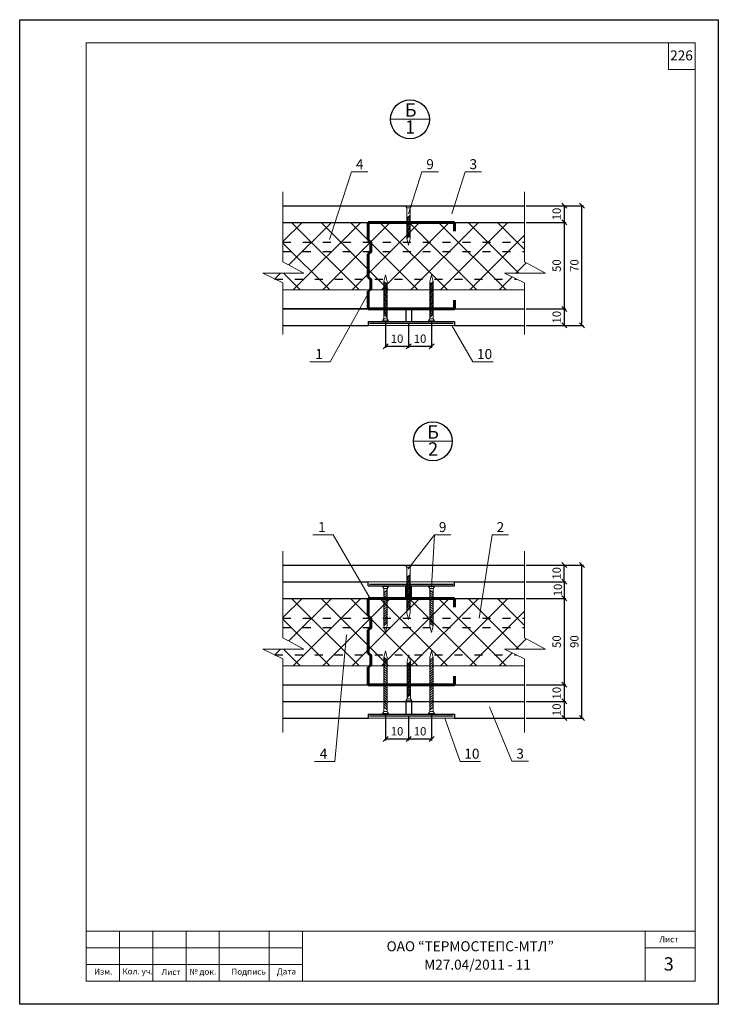
# Model space of a CAD drawing. Units: millimetres. Extents: x -1368 to 2853, y -12789 to 3280.
# Drawn here: x -181 to 29, y 2984 to 3280 of the extents above; entities that cross this region are included whole.
import ezdxf

# ---------------------------------------------------------------- set-up
doc = ezdxf.new("R2010")
doc.units = ezdxf.units.MM
doc.header["$PDMODE"] = 2
doc.linetypes.add('ACAD_ISO03W100', pattern=[30, 12, -18])
doc.layers.get('0').update_dxf_attribs({"plot": 0})
for name, color, linetype, lineweight in [('вспомогательные линии', 161, 'Continuous', 13), ('Механическое крепление', 244, 'Continuous', 15), ('Надписи', 180, 'Continuous', 13), ('Размеры', 200, 'Continuous', 13), ('Стены', 14, 'Continuous', 30), ('Штампы', 7, 'Continuous', 15), ('Штрих доски', 31, 'Continuous', 9)]:
    doc.layers.add(name, color=color, linetype=linetype, lineweight=lineweight)
doc.styles.get("Standard").update_dxf_attribs({"font": 'TIMES.TTF'})
doc.dimstyles.new('ISO-25', dxfattribs={"dimtxt": 2.5, "dimasz": 1.5, "dimexe": 0.5, "dimexo": 0.5, "dimgap": 1, "dimtad": 1, "dimlfac": 100, "dimtxsty": 'Standard', "dimblk": 'OBLIQUE', "dimblk1": 'OBLIQUE', "dimblk2": 'OPEN', "dimcen": 1.5, "dimadec": 0, "dimazin": 0, "dimtfac": 1, "dimtmove": 1, "dimatfit": 3, "dimldrblk": 'OPEN30', "dimfxl": 0, "dimarcsym": 0})

# ---------------------------------------------------------------- blocks, each defined once
blk = doc.blocks.new('_Oblique')
at = {"color": 0, "linetype": 'ByBlock', "lineweight": -2}
blk.add_line((-0.5, -0.5), (0.5, 0.5), dxfattribs=at)
blk = doc.blocks.new('*D8')
at = {"layer": 'Defpoints', "color": 0, "linetype": 'Continuous'}
for p in [(-29.4, 3224.43), (-29.4, 3219.43), (-17.47, 3219.43)]:
    blk.add_point(p, dxfattribs=at)
at = {"layer": 'Размеры', "color": 0, "linetype": 'Continuous', "lineweight": -2}
for p, q in [((-28.9, 3224.43), (-16.97, 3224.43)), ((-17.47, 3224.43), (-17.47, 3219.43)), ((-28.9, 3219.43), (-16.97, 3219.43))]:
    blk.add_line(p, q, dxfattribs=at)
at = {"layer": 'Размеры', "color": 0, "linetype": 'Continuous', "lineweight": -2, "xscale": 1.5, "yscale": 1.5, "zscale": 1.5}
for p, rotation in [((-17.47, 3224.43), 90), ((-17.47, 3219.43), 270)]:
    blk.add_blockref('_Oblique', p, dxfattribs=dict(at, rotation=rotation))
at = {"layer": 'Размеры', "color": 0, "linetype": 'Continuous', "insert": (-19.75, 3221.93), "char_height": 2.5, "attachment_point": 5, "rotation": 90}
blk.add_mtext('{\\fTimes New Roman|b0|i0|c204|p18;10}', dxfattribs=at)
blk = doc.blocks.new('_Open')
at = {"color": 0, "linetype": 'ByBlock', "lineweight": -2}
for p, q in [((-1, 0.17), (0, 0)), ((-1, -0.17), (0, 0)), ((0, 0), (-1, 0))]:
    blk.add_line(p, q, dxfattribs=at)
blk = doc.blocks.new('_Open30')
at = {"layer": 'Размеры', "color": 0, "lineweight": -2}
for p, q in [((-1, 0.27), (0, 0)), ((0, 0), (-1, -0.27)), ((0, 0), (-1, 0))]:
    blk.add_line(p, q, dxfattribs=at)
blk = doc.blocks.new('*D9')
at = {"layer": 'Defpoints', "color": 0, "linetype": 'Continuous'}
for p in [(-29.4, 3219.43), (-29.4, 3193.43), (-17.47, 3193.43)]:
    blk.add_point(p, dxfattribs=at)
at = {"layer": 'Размеры', "color": 0, "linetype": 'Continuous', "lineweight": -2}
for p, q in [((-28.9, 3219.43), (-16.97, 3219.43)), ((-17.47, 3219.43), (-17.47, 3193.43)), ((-28.9, 3193.43), (-16.97, 3193.43))]:
    blk.add_line(p, q, dxfattribs=at)
at = {"layer": 'Размеры', "color": 0, "linetype": 'Continuous', "lineweight": -2, "xscale": 1.5, "yscale": 1.5, "zscale": 1.5}
for p, rotation in [((-17.47, 3219.43), 90), ((-17.47, 3193.43), 270)]:
    blk.add_blockref('_Oblique', p, dxfattribs=dict(at, rotation=rotation))
at = {"layer": 'Размеры', "color": 0, "linetype": 'Continuous', "insert": (-19.75, 3206.43), "char_height": 2.5, "attachment_point": 5, "rotation": 90}
blk.add_mtext('{\\fTimes New Roman|b0|i0|c204|p18;50}', dxfattribs=at)
blk = doc.blocks.new('*D10')
at = {"layer": 'Defpoints', "color": 0, "linetype": 'Continuous'}
for p in [(-29.4, 3193.43), (-29.4, 3188.43), (-17.47, 3188.43)]:
    blk.add_point(p, dxfattribs=at)
at = {"layer": 'Размеры', "color": 0, "linetype": 'Continuous', "lineweight": -2}
for p, q in [((-28.9, 3193.43), (-16.97, 3193.43)), ((-17.47, 3193.43), (-17.47, 3188.43)), ((-28.9, 3188.43), (-16.97, 3188.43))]:
    blk.add_line(p, q, dxfattribs=at)
at = {"layer": 'Размеры', "color": 0, "linetype": 'Continuous', "lineweight": -2, "xscale": 1.5, "yscale": 1.5, "zscale": 1.5}
for p, rotation in [((-17.47, 3193.43), 90), ((-17.47, 3188.43), 270)]:
    blk.add_blockref('_Oblique', p, dxfattribs=dict(at, rotation=rotation))
at = {"layer": 'Размеры', "color": 0, "linetype": 'Continuous', "insert": (-19.75, 3190.93), "char_height": 2.5, "attachment_point": 5, "rotation": 90}
blk.add_mtext('{\\fTimes New Roman|b0|i0|c204|p18;10}', dxfattribs=at)
blk = doc.blocks.new('*D11')
at = {"layer": 'Defpoints', "color": 0, "linetype": 'Continuous'}
for p in [(-28.9, 3224.43), (-12.14, 3224.43), (-29.4, 3188.43)]:
    blk.add_point(p, dxfattribs=at)
at = {"layer": 'Размеры', "color": 0, "linetype": 'Continuous', "lineweight": -2}
for p, q in [((-28.4, 3224.43), (-11.64, 3224.43)), ((-12.14, 3188.43), (-12.14, 3224.43)), ((-28.9, 3188.43), (-11.64, 3188.43))]:
    blk.add_line(p, q, dxfattribs=at)
at = {"layer": 'Размеры', "color": 0, "linetype": 'Continuous', "lineweight": -2, "xscale": 1.5, "yscale": 1.5, "zscale": 1.5}
for p, rotation in [((-12.14, 3224.43), 90), ((-12.14, 3188.43), 270)]:
    blk.add_blockref('_Oblique', p, dxfattribs=dict(at, rotation=rotation))
at = {"layer": 'Размеры', "color": 0, "linetype": 'Continuous', "insert": (-14.41, 3206.43), "char_height": 2.5, "attachment_point": 5, "rotation": 90}
blk.add_mtext('{\\fTimes New Roman|b0|i0|c204|p18;70}', dxfattribs=at)
blk = doc.blocks.new('*D14')
at = {"layer": 'Defpoints', "color": 0, "linetype": 'Continuous'}
for p in [(-29.4, 3080.4), (-29.4, 3075.4), (-17.47, 3075.4)]:
    blk.add_point(p, dxfattribs=at)
at = {"layer": 'Размеры', "color": 0, "linetype": 'Continuous', "lineweight": -2}
for p, q in [((-28.9, 3080.4), (-16.97, 3080.4)), ((-17.47, 3080.4), (-17.47, 3075.4)), ((-28.9, 3075.4), (-16.97, 3075.4))]:
    blk.add_line(p, q, dxfattribs=at)
at = {"layer": 'Размеры', "color": 0, "linetype": 'Continuous', "lineweight": -2, "xscale": 1.5, "yscale": 1.5, "zscale": 1.5}
for p, rotation in [((-17.47, 3080.4), 90), ((-17.47, 3075.4), 270)]:
    blk.add_blockref('_Oblique', p, dxfattribs=dict(at, rotation=rotation))
at = {"layer": 'Размеры', "color": 0, "linetype": 'Continuous', "insert": (-19.75, 3077.9), "char_height": 2.5, "attachment_point": 5, "rotation": 90}
blk.add_mtext('{\\fTimes New Roman|b0|i0|c204|p18;10}', dxfattribs=at)
blk = doc.blocks.new('*D13')
at = {"layer": 'Defpoints', "color": 0, "linetype": 'Continuous'}
for p in [(-29.4, 3106.4), (-29.4, 3080.4), (-17.47, 3080.4)]:
    blk.add_point(p, dxfattribs=at)
at = {"layer": 'Размеры', "color": 0, "linetype": 'Continuous', "lineweight": -2}
for p, q in [((-28.9, 3106.4), (-16.97, 3106.4)), ((-17.47, 3106.4), (-17.47, 3080.4)), ((-28.9, 3080.4), (-16.97, 3080.4))]:
    blk.add_line(p, q, dxfattribs=at)
at = {"layer": 'Размеры', "color": 0, "linetype": 'Continuous', "lineweight": -2, "xscale": 1.5, "yscale": 1.5, "zscale": 1.5}
for p, rotation in [((-17.47, 3106.4), 90), ((-17.47, 3080.4), 270)]:
    blk.add_blockref('_Oblique', p, dxfattribs=dict(at, rotation=rotation))
at = {"layer": 'Размеры', "color": 0, "linetype": 'Continuous', "insert": (-19.75, 3093.4), "char_height": 2.5, "attachment_point": 5, "rotation": 90}
blk.add_mtext('{\\fTimes New Roman|b0|i0|c204|p18;50}', dxfattribs=at)
blk = doc.blocks.new('*D15')
at = {"layer": 'Defpoints', "color": 0, "linetype": 'Continuous'}
for p in [(-29.4, 3116.4), (-12.14, 3116.4), (-29.4, 3070.4)]:
    blk.add_point(p, dxfattribs=at)
at = {"layer": 'Размеры', "color": 0, "linetype": 'Continuous', "lineweight": -2}
for p, q in [((-28.9, 3116.4), (-11.64, 3116.4)), ((-12.14, 3070.4), (-12.14, 3116.4)), ((-28.9, 3070.4), (-11.64, 3070.4))]:
    blk.add_line(p, q, dxfattribs=at)
at = {"layer": 'Размеры', "color": 0, "linetype": 'Continuous', "lineweight": -2, "xscale": 1.5, "yscale": 1.5, "zscale": 1.5}
for p, rotation in [((-12.14, 3116.4), 90), ((-12.14, 3070.4), 270)]:
    blk.add_blockref('_Oblique', p, dxfattribs=dict(at, rotation=rotation))
at = {"layer": 'Размеры', "color": 0, "linetype": 'Continuous', "insert": (-14.41, 3093.4), "char_height": 2.5, "attachment_point": 5, "rotation": 90}
blk.add_mtext('{\\fTimes New Roman|b0|i0|c204|p18;90}', dxfattribs=at)
blk = doc.blocks.new('*D12')
at = {"layer": 'Defpoints', "color": 0, "linetype": 'Continuous'}
for p in [(-29.4, 3111.4), (-29.4, 3106.4), (-17.47, 3106.4)]:
    blk.add_point(p, dxfattribs=at)
at = {"layer": 'Размеры', "color": 0, "linetype": 'Continuous', "lineweight": -2}
for p, q in [((-28.9, 3111.4), (-16.97, 3111.4)), ((-17.47, 3111.4), (-17.47, 3106.4)), ((-28.9, 3106.4), (-16.97, 3106.4))]:
    blk.add_line(p, q, dxfattribs=at)
at = {"layer": 'Размеры', "color": 0, "linetype": 'Continuous', "lineweight": -2, "xscale": 1.5, "yscale": 1.5, "zscale": 1.5}
for p, rotation in [((-17.47, 3111.4), 90), ((-17.47, 3106.4), 270)]:
    blk.add_blockref('_Oblique', p, dxfattribs=dict(at, rotation=rotation))
at = {"layer": 'Размеры', "color": 0, "linetype": 'Continuous', "insert": (-19.36, 3108.9), "char_height": 2.5, "attachment_point": 5, "rotation": 90}
blk.add_mtext('{\\fTimes New Roman|b0|i0|c204|p18;10}', dxfattribs=at)
blk = doc.blocks.new('*D16')
at = {"layer": 'Defpoints', "color": 0, "linetype": 'Continuous'}
for p in [(-29.4, 3116.4), (-17.47, 3116.4), (-28.9, 3111.4)]:
    blk.add_point(p, dxfattribs=at)
at = {"layer": 'Размеры', "color": 0, "linetype": 'Continuous', "lineweight": -2}
for p, q in [((-28.9, 3116.4), (-16.97, 3116.4)), ((-17.47, 3111.4), (-17.47, 3116.4)), ((-28.4, 3111.4), (-16.97, 3111.4))]:
    blk.add_line(p, q, dxfattribs=at)
at = {"layer": 'Размеры', "color": 0, "linetype": 'Continuous', "lineweight": -2, "xscale": 1.5, "yscale": 1.5, "zscale": 1.5}
for p, rotation in [((-17.47, 3116.4), 90), ((-17.47, 3111.4), 270)]:
    blk.add_blockref('_Oblique', p, dxfattribs=dict(at, rotation=rotation))
at = {"layer": 'Размеры', "color": 0, "linetype": 'Continuous', "insert": (-19.75, 3113.9), "char_height": 2.5, "attachment_point": 5, "rotation": 90}
blk.add_mtext('{\\fTimes New Roman|b0|i0|c204|p18;10}', dxfattribs=at)
blk = doc.blocks.new('*D17')
at = {"layer": 'Defpoints', "color": 0, "linetype": 'Continuous'}
for p in [(-28.9, 3075.4), (-29.4, 3070.4), (-17.47, 3070.4)]:
    blk.add_point(p, dxfattribs=at)
at = {"layer": 'Размеры', "color": 0, "linetype": 'Continuous', "lineweight": -2}
for p, q in [((-28.4, 3075.4), (-16.97, 3075.4)), ((-17.47, 3075.4), (-17.47, 3070.4)), ((-28.9, 3070.4), (-16.97, 3070.4))]:
    blk.add_line(p, q, dxfattribs=at)
at = {"layer": 'Размеры', "color": 0, "linetype": 'Continuous', "lineweight": -2, "xscale": 1.5, "yscale": 1.5, "zscale": 1.5}
for p, rotation in [((-17.47, 3075.4), 90), ((-17.47, 3070.4), 270)]:
    blk.add_blockref('_Oblique', p, dxfattribs=dict(at, rotation=rotation))
at = {"layer": 'Размеры', "color": 0, "linetype": 'Continuous', "insert": (-19.75, 3072.9), "char_height": 2.5, "attachment_point": 5, "rotation": 90}
blk.add_mtext('{\\fTimes New Roman|b0|i0|c204|p18;10}', dxfattribs=at)
blk = doc.blocks.new('*D18')
at = {"layer": 'Defpoints', "color": 0, "linetype": 'Continuous'}
for p in [(-71.18, 3189.86), (-64.26, 3189.65), (-64.26, 3182.19)]:
    blk.add_point(p, dxfattribs=at)
at = {"layer": 'Размеры', "color": 0, "linetype": 'Continuous', "lineweight": -2}
for p, q in [((-71.18, 3189.36), (-71.18, 3181.69)), ((-64.26, 3189.15), (-64.26, 3181.69)), ((-71.18, 3182.19), (-64.26, 3182.19))]:
    blk.add_line(p, q, dxfattribs=at)
at = {"layer": 'Размеры', "color": 0, "linetype": 'Continuous', "lineweight": -2, "xscale": 1.5, "yscale": 1.5, "zscale": 1.5, "rotation": 180}
blk.add_blockref('_Oblique', (-71.18, 3182.19), dxfattribs=at)
at = {"layer": 'Размеры', "color": 0, "linetype": 'Continuous', "lineweight": -2, "xscale": 1.5, "yscale": 1.5, "zscale": 1.5}
blk.add_blockref('_Oblique', (-64.26, 3182.19), dxfattribs=at)
at = {"layer": 'Размеры', "color": 0, "linetype": 'Continuous', "insert": (-67.72, 3184.46), "char_height": 2.5, "attachment_point": 5}
blk.add_mtext('{\\fTimes New Roman|b0|i0|c204|p18;10}', dxfattribs=at)
blk = doc.blocks.new('*D19')
at = {"layer": 'Defpoints', "color": 0, "linetype": 'Continuous'}
for p in [(-64.26, 3189.65), (-57.35, 3189.86), (-57.35, 3182.19)]:
    blk.add_point(p, dxfattribs=at)
at = {"layer": 'Размеры', "color": 0, "linetype": 'Continuous', "lineweight": -2}
for p, q in [((-64.26, 3189.15), (-64.26, 3181.69)), ((-57.35, 3189.36), (-57.35, 3181.69)), ((-64.26, 3182.19), (-57.35, 3182.19))]:
    blk.add_line(p, q, dxfattribs=at)
at = {"layer": 'Размеры', "color": 0, "linetype": 'Continuous', "lineweight": -2, "xscale": 1.5, "yscale": 1.5, "zscale": 1.5, "rotation": 180}
blk.add_blockref('_Oblique', (-64.26, 3182.19), dxfattribs=at)
at = {"layer": 'Размеры', "color": 0, "linetype": 'Continuous', "lineweight": -2, "xscale": 1.5, "yscale": 1.5, "zscale": 1.5}
blk.add_blockref('_Oblique', (-57.35, 3182.19), dxfattribs=at)
at = {"layer": 'Размеры', "color": 0, "linetype": 'Continuous', "insert": (-60.8, 3184.46), "char_height": 2.5, "attachment_point": 5}
blk.add_mtext('{\\fTimes New Roman|b0|i0|c204|p18;10}', dxfattribs=at)
blk = doc.blocks.new('*D21')
at = {"layer": 'Defpoints', "color": 0, "linetype": 'Continuous'}
for p in [(-64.26, 3071.62), (-57.35, 3071.83), (-57.35, 3064.16)]:
    blk.add_point(p, dxfattribs=at)
at = {"layer": 'Размеры', "color": 0, "linetype": 'Continuous', "lineweight": -2}
for p, q in [((-64.26, 3071.12), (-64.26, 3063.66)), ((-57.35, 3071.33), (-57.35, 3063.66)), ((-64.26, 3064.16), (-57.35, 3064.16))]:
    blk.add_line(p, q, dxfattribs=at)
at = {"layer": 'Размеры', "color": 0, "linetype": 'Continuous', "lineweight": -2, "xscale": 1.5, "yscale": 1.5, "zscale": 1.5, "rotation": 180}
blk.add_blockref('_Oblique', (-64.26, 3064.16), dxfattribs=at)
at = {"layer": 'Размеры', "color": 0, "linetype": 'Continuous', "lineweight": -2, "xscale": 1.5, "yscale": 1.5, "zscale": 1.5}
blk.add_blockref('_Oblique', (-57.35, 3064.16), dxfattribs=at)
at = {"layer": 'Размеры', "color": 0, "linetype": 'Continuous', "insert": (-60.8, 3066.43), "char_height": 2.5, "attachment_point": 5}
blk.add_mtext('{\\fTimes New Roman|b0|i0|c204|p18;10}', dxfattribs=at)
blk = doc.blocks.new('*D20')
at = {"layer": 'Defpoints', "color": 0, "linetype": 'Continuous'}
for p in [(-71.18, 3071.83), (-64.26, 3071.62), (-64.26, 3064.16)]:
    blk.add_point(p, dxfattribs=at)
at = {"layer": 'Размеры', "color": 0, "linetype": 'Continuous', "lineweight": -2}
for p, q in [((-71.18, 3071.33), (-71.18, 3063.66)), ((-64.26, 3071.12), (-64.26, 3063.66)), ((-71.18, 3064.16), (-64.26, 3064.16))]:
    blk.add_line(p, q, dxfattribs=at)
at = {"layer": 'Размеры', "color": 0, "linetype": 'Continuous', "lineweight": -2, "xscale": 1.5, "yscale": 1.5, "zscale": 1.5, "rotation": 180}
blk.add_blockref('_Oblique', (-71.18, 3064.16), dxfattribs=at)
at = {"layer": 'Размеры', "color": 0, "linetype": 'Continuous', "lineweight": -2, "xscale": 1.5, "yscale": 1.5, "zscale": 1.5}
blk.add_blockref('_Oblique', (-64.26, 3064.16), dxfattribs=at)
at = {"layer": 'Размеры', "color": 0, "linetype": 'Continuous', "insert": (-67.72, 3066.43), "char_height": 2.5, "attachment_point": 5}
blk.add_mtext('{\\fTimes New Roman|b0|i0|c204|p18;10}', dxfattribs=at)

msp = doc.modelspace()

# ---------------------------------------------------------------- hatches: boundary and pattern name
at = {"layer": 'Механическое крепление'}
h = msp.add_hatch(dxfattribs=at)
h.set_pattern_fill('ANSI31', color=0, scale=3, style=0)
h.set_pattern_definition([(45, (7684.33034, 3241.42167), (-0.265165043, 0.265165043), [])])
h.paths.add_polyline_path([(-64.76111, 3219.4251), (-63.80111, 3219.4251), (-63.80111, 3221.02871), (-63.80111, 3221.59981), (-64.76111, 3220.65028)])
h.paths.add_polyline_path([(-64.76111, 3219.4251), (-64.76111, 3219.27087, 0.751662634), (-63.80111, 3219.30144), (-63.80111, 3219.4251)])
h.paths.add_polyline_path([(-64.76111, 3214.53178), (-63.80111, 3215.48131), (-63.80111, 3219.30144, -0.751662634), (-64.76111, 3219.27087)])
h = msp.add_hatch(dxfattribs=at)
h.set_pattern_fill('ANSI31', color=0, scale=3, angle=90, style=0)
h.set_pattern_definition([(135, (-830.1291, 3855.40977), (-0.26516504, -0.26516504), [])])
h.paths.add_polyline_path([(-71.65733, 3201.6934), (-70.69733, 3200.74387), (-70.69735, 3190.85443), (-71.65733, 3191.80395)])
h = msp.add_hatch(dxfattribs=at)
h.set_pattern_fill('ANSI31', color=0, scale=3, style=0)
h.set_pattern_definition([(45, (-830.1291, 3855.40977), (-0.26516504, 0.26516504), [])])
h.paths.add_polyline_path([(-57.82522, 3200.74387), (-56.86522, 3201.6934), (-56.86522, 3191.80395), (-57.8252, 3190.85444)])
h = msp.add_hatch(dxfattribs=at)
h.set_pattern_fill('ANSI31', color=0, scale=3, style=0)
h.set_pattern_definition([(45, (7684.33034, 3133.39304), (-0.265165043, 0.265165043), [])])
h.paths.add_polyline_path([(-64.76111, 3111.39648), (-63.80111, 3111.39648), (-63.80111, 3113.00009), (-63.80111, 3113.57119), (-64.76111, 3112.62165)])
h.paths.add_polyline_path([(-64.76111, 3111.39648), (-64.76111, 3111.24224, 0.751662634), (-63.80111, 3111.27282), (-63.80111, 3111.39648)])
h.paths.add_polyline_path([(-64.76111, 3106.50315), (-63.80111, 3107.45269), (-63.80111, 3111.27282, -0.751662634), (-64.76111, 3111.24224)])
at = {"layer": 'Механическое крепление', "linetype": 'Continuous'}
h = msp.add_hatch(dxfattribs=at)
h.set_pattern_fill('ANSI31', color=0, scale=4, style=0)
h.set_pattern_definition([(225, (1460.3183, 1791.69606), (0.35355339, -0.35355339), [])])
h.paths.add_polyline_path([(-70.69735, 3099.07834), (-71.65734, 3098.12881), (-71.65734, 3108.01826), (-70.69737, 3108.96778)])
h = msp.add_hatch(dxfattribs=at)
h.set_pattern_fill('ANSI31', color=0, scale=4, style=0)
h.set_pattern_definition([(315, (-1588.84085, 1791.69606), (-0.35355339, -0.35355339), [])])
h.paths.add_polyline_path([(-57.82522, 3099.07834), (-56.86522, 3098.12881), (-56.86522, 3108.01826), (-57.8252, 3108.96778)])
at = {"layer": 'Механическое крепление'}
h = msp.add_hatch(dxfattribs=at)
h.set_pattern_fill('ANSI31', color=0, scale=3, style=0)
h.set_pattern_definition([(45, (-830.1291, 3847.35466), (-0.26516504, 0.26516504), [])])
h.paths.add_polyline_path([(-64.76111, 3102.58344), (-63.80111, 3103.53297), (-63.80111, 3106.1829, -0.800060379), (-64.75296, 3106.39648), (-64.76111, 3106.39648)])
h.paths.add_polyline_path([(-64.75296, 3106.39648, 0.800060379), (-63.80111, 3106.1829), (-63.80111, 3106.39648)], flags=17)
at = {"layer": 'Механическое крепление', "linetype": 'Continuous'}
h = msp.add_hatch(dxfattribs=at)
h.set_pattern_fill('ANSI31', color=0, scale=4, style=0)
h.set_pattern_definition([(135, (1460.3077, 4395.13994), (0.35355339, 0.35355339), [])])
h.paths.add_polyline_path([(-70.70795, 3087.75766), (-71.66794, 3088.70719), (-71.65734, 3073.80725), (-70.70797, 3072.86822)])
at = {"layer": 'Механическое крепление'}
h = msp.add_hatch(dxfattribs=at)
h.set_pattern_fill('ANSI31', color=0, scale=3, style=0)
h.set_pattern_definition([(45, (-836.96923, 3741.15296), (-0.26516504, 0.26516504), [])])
h.paths.add_polyline_path([(-64.66536, 3086.48705), (-63.70537, 3087.43658), (-63.70537, 3077.54713), (-64.66534, 3076.59762)])
at = {"layer": 'Механическое крепление', "linetype": 'Continuous'}
h = msp.add_hatch(dxfattribs=at)
h.set_pattern_fill('ANSI31', color=0, scale=4, style=0)
h.set_pattern_definition([(45, (-1588.84085, 4395.09753), (-0.35355339, 0.35355339), [])])
h.paths.add_polyline_path([(-57.82522, 3087.71524), (-56.86522, 3088.66477), (-56.87583, 3073.76484), (-57.8252, 3072.82581)])
at = {"layer": 'Штрих доски', "linetype": 'Continuous'}
h = msp.add_hatch(dxfattribs=at)
h.set_pattern_fill('ANSI37', color=0, scale=50, style=0)
h.set_pattern_definition([(45, (-632.607, 4477.3944), (-4.419417, 4.419417), []), (135, (-632.607, 4477.3944), (-4.419417, -4.419417), [])])
h.paths.add_polyline_path([(-42.16335, 3199.13392, 0.077101667), (-41.0323, 3206.4251, 0.143635764), (-44.84551, 3219.4251), (-60.76288, 3219.4251, -0.999453505), (-61.76277, 3219.4251), (-64.0584, 3219.4251, -1.000110937), (-65.05829, 3219.4251), (-67.3384, 3219.4251, -1.000110937), (-68.33829, 3219.4251), (-71.19833, 3219.4251), (-71.19833, 3216.8251, -1.000752057), (-71.19832, 3215.82522), (-71.19765, 3199.13392)])
h.paths.add_polyline_path([(-71.19765, 3199.13392), (-71.19832, 3215.82522, 0.000437039), (-71.19744, 3215.82522, 0.999877721), (-71.19833, 3216.8251), (-71.19833, 3219.4251), (-85.35203, 3219.4251, 0.143635764), (-89.16523, 3206.4251, 0.077101667), (-88.03418, 3199.13392)])
h.paths.add_polyline_path([(-85.35203, 3219.4251), (-102.02334, 3219.4251), (-102.02334, 3207.5677), (-95.75018, 3204.14759), (-108.08157, 3204.14759), (-102.02334, 3201.24049), (-102.02334, 3199.13392), (-88.03418, 3199.13392, -0.077101667), (-89.16523, 3206.4251, -0.143635764)])
h.paths.add_polyline_path([(-41.0323, 3206.4251, -0.077101667), (-42.16335, 3199.13392), (-29.40204, 3199.13392), (-29.40204, 3201.24049), (-35.46027, 3204.14759), (-23.12888, 3204.14759), (-29.40204, 3207.5677), (-29.40204, 3219.4251), (-44.84551, 3219.4251, -0.143635764)])
h = msp.add_hatch(dxfattribs=at)
h.set_pattern_fill('ANSI37', color=0, scale=50, style=0)
h.set_pattern_definition([(45, (-632.607, 4364.366), (-4.419417, 4.419417), []), (135, (-632.607, 4364.366), (-4.419417, -4.419417), [])])
h.paths.add_polyline_path([(-42.16335, 3086.10529, 0.077101667), (-41.0323, 3093.39648, 0.143635764), (-44.84551, 3106.39648), (-60.76288, 3106.39648, -0.999453505), (-61.76277, 3106.39648), (-64.0584, 3106.39648, -1.000110937), (-65.05829, 3106.39648), (-67.3384, 3106.39648, -1.000110937), (-68.33829, 3106.39648), (-71.19833, 3106.39648), (-71.19833, 3103.79648, -1.000752057), (-71.19832, 3102.79659), (-71.19765, 3086.10529)])
h.paths.add_polyline_path([(-71.19765, 3086.10529), (-71.19832, 3102.79659, 0.000437039), (-71.19744, 3102.79659, 0.999877721), (-71.19833, 3103.79648), (-71.19833, 3106.39648), (-85.35203, 3106.39648, 0.143635764), (-89.16523, 3093.39648, 0.077101667), (-88.03418, 3086.10529)])
h.paths.add_polyline_path([(-85.35203, 3106.39648), (-102.02334, 3106.39648), (-102.02334, 3094.53907), (-95.75018, 3091.11897), (-108.08157, 3091.11897), (-102.02334, 3088.21186), (-102.02334, 3086.10529), (-88.03418, 3086.10529, -0.077101667), (-89.16523, 3093.39648, -0.143635764)])
h.paths.add_polyline_path([(-41.0323, 3093.39648, -0.077101667), (-42.16335, 3086.10529), (-29.40204, 3086.10529), (-29.40204, 3088.21186), (-35.46027, 3091.11897), (-23.12888, 3091.11897), (-29.40204, 3094.53907), (-29.40204, 3106.39648), (-44.84551, 3106.39648, -0.143635764)])

# ---------------------------------------------------------------- linework, layer by layer
at = {"color": 0}
for p, q in [((-181.15607, 2984.35637), (-181.15607, 3280.35637)), ((-181.15607, 3280.35637), (28.84393, 3280.35637)), ((28.84393, 3280.35637), (28.84393, 2984.35637)), ((28.84393, 2984.35637), (-181.15607, 2984.35637))]:
    msp.add_line(p, q, dxfattribs=at)
at = {"layer": 'вспомогательные линии', "color": 0, "linetype": 'Continuous'}
for p, q in [((-69.66688, 3250.40954), (-57.98319, 3250.40954)), ((-102.02334, 3199.13392), (-29.40204, 3199.13392)), ((-76.44276, 3188.4251), (-50.44288, 3188.4251)), ((-62.81127, 3153.60951), (-51.12758, 3153.60951)), ((-76.44276, 3111.3971), (-50.44288, 3111.3971)), ((-102.02334, 3086.10529), (-29.40204, 3086.10529)), ((-76.44276, 3070.39648), (-50.44288, 3070.39648))]:
    msp.add_line(p, q, dxfattribs=at)
at = {"layer": 'вспомогательные линии', "color": 0, "linetype": 'Continuous', "lineweight": 30}
for centre in [(-63.82503, 3250.40954), (-56.96942, 3153.60951)]:
    msp.add_circle(centre, 5.84184, dxfattribs=at)
at = {"layer": 'Механическое крепление', "color": 0}
for p, q in [((-65.16112, 3224.42507), (-63.40112, 3224.42514)), ((-64.76111, 3223.82508), (-65.16109, 3224.42506)), ((-63.40111, 3224.42513), (-63.80111, 3223.82511)), ((-71.65733, 3190.45528), (-72.05732, 3189.8553)), ((-72.0573, 3189.85537), (-70.2973, 3189.85529)), ((-70.29733, 3189.85522), (-70.69733, 3190.45524)), ((-56.46526, 3189.85537), (-58.22526, 3189.85529)), ((-58.22522, 3189.85522), (-57.82522, 3190.45524)), ((-56.86522, 3190.45528), (-56.46524, 3189.8553)), ((-65.16112, 3116.39644), (-63.40112, 3116.39651)), ((-64.76111, 3115.79645), (-65.16109, 3116.39643)), ((-63.40111, 3116.3965), (-63.80111, 3115.79649)), ((-71.65733, 3109.36693), (-72.05732, 3109.96691)), ((-72.0573, 3109.96683), (-70.2973, 3109.96692)), ((-70.29733, 3109.96699), (-70.69733, 3109.36697)), ((-56.46526, 3109.96683), (-58.22526, 3109.96692)), ((-58.22522, 3109.96699), (-57.82522, 3109.36697)), ((-56.86522, 3109.36693), (-56.46524, 3109.96691)), ((-63.3054, 3075.59856), (-65.0654, 3075.59847)), ((-65.06536, 3075.5984), (-64.66537, 3076.19842)), ((-63.70537, 3076.19847), (-63.30538, 3075.59848)), ((-71.65733, 3072.42666), (-72.05732, 3071.82668)), ((-72.0573, 3071.82675), (-70.2973, 3071.82666)), ((-70.29733, 3071.82659), (-70.69733, 3072.42661)), ((-56.46526, 3071.82675), (-58.22526, 3071.82666)), ((-58.22522, 3071.82659), (-57.82522, 3072.42661)), ((-56.86522, 3072.42666), (-56.46524, 3071.82668))]:
    msp.add_line(p, q, dxfattribs=at)
for points in [[(-64.76111, 3224.41724), (-64.76111, 3224.42508)], [(-64.76111, 3223.82508), (-63.80111, 3223.82508)], [(-64.76111, 3221.02871), (-64.76111, 3223.82508)], [(-63.80111, 3221.02871), (-63.80111, 3223.82511)], [(-63.79053, 3221.61028), (-64.76111, 3220.65028)], [(-64.76111, 3214.53178), (-64.76111, 3221.02871)], [(-63.80111, 3214.53178), (-63.80111, 3221.02871)], [(-63.79053, 3215.49178), (-64.76111, 3214.53178)], [(-64.76111, 3214.53178), (-64.28111, 3212.53178), (-63.80111, 3214.53178)], [(-71.65733, 3201.6934), (-71.17731, 3203.69339), (-70.69733, 3201.69339)], [(-56.86522, 3201.6934), (-57.34524, 3203.69339), (-57.82522, 3201.69339)], [(-71.65733, 3201.6934), (-71.65738, 3191.42551)], [(-70.68675, 3200.7334), (-71.65733, 3201.6934)], [(-71.65733, 3201.6934), (-70.69733, 3200.74387), (-70.69735, 3190.85443), (-71.65733, 3191.80395), (-71.65733, 3201.6934)], [(-70.69733, 3201.69339), (-70.69738, 3191.4255)], [(-57.8358, 3200.7334), (-56.86522, 3201.6934)], [(-57.82522, 3201.69339), (-57.82517, 3191.4255)], [(-56.86522, 3201.6934), (-56.86517, 3191.42551)], [(-71.65738, 3191.42551), (-71.65733, 3190.45528)], [(-70.68675, 3190.84395), (-71.65733, 3191.80395)], [(-70.69738, 3191.4255), (-70.69733, 3190.45524)], [(-57.8358, 3190.84395), (-56.86522, 3191.80395)], [(-57.82517, 3191.4255), (-57.82522, 3190.45524)], [(-56.86517, 3191.42551), (-56.86522, 3190.45528)], [(-71.65733, 3190.45528), (-70.69733, 3190.45528)], [(-56.86522, 3190.45528), (-57.82522, 3190.45528)], [(-64.76111, 3116.38862), (-64.76111, 3116.39645)], [(-64.76111, 3115.79645), (-63.80111, 3115.79645)], [(-64.76111, 3113.00009), (-64.76111, 3115.79645)], [(-63.80111, 3113.00009), (-63.80111, 3115.79649)], [(-63.79053, 3113.58165), (-64.76111, 3112.62165)], [(-64.76111, 3102.08535), (-64.76111, 3113.00009)], [(-63.80111, 3102.08535), (-63.80111, 3113.00009)], [(-71.65738, 3108.3967), (-71.65733, 3109.36693)], [(-71.65733, 3098.12881), (-71.65738, 3108.3967)], [(-71.65733, 3109.36693), (-70.69733, 3109.36693)], [(-70.68675, 3108.97826), (-71.65733, 3108.01826)], [(-70.69738, 3108.3967), (-70.69733, 3109.36697)], [(-70.69733, 3098.12882), (-70.69738, 3108.3967)], [(-57.8358, 3108.97826), (-56.86522, 3108.01826)], [(-57.82517, 3108.3967), (-57.82522, 3109.36697)], [(-56.86522, 3109.36693), (-57.82522, 3109.36693)], [(-57.82522, 3098.12882), (-57.82517, 3108.3967)], [(-56.86517, 3108.3967), (-56.86522, 3109.36693)], [(-56.86522, 3098.12881), (-56.86517, 3108.3967)], [(-63.79053, 3107.46315), (-64.76111, 3106.50315)], [(-63.80111, 3107.00812), (-64.41949, 3106.39648)], [(-63.80111, 3103.53297), (-64.77169, 3102.57297)], [(-64.76111, 3102.08535), (-64.28111, 3100.08535), (-63.80111, 3102.08535)], [(-70.68675, 3099.08881), (-71.65733, 3098.12881)], [(-71.65733, 3098.12881), (-71.17731, 3096.12881), (-70.69733, 3098.12882)], [(-57.8358, 3099.08881), (-56.86522, 3098.12881)], [(-56.86522, 3098.12881), (-57.34524, 3096.12881), (-57.82522, 3098.12882)], [(-71.65733, 3088.66477), (-71.17731, 3090.66477), (-70.69733, 3088.66476)], [(-56.86522, 3088.66477), (-57.34524, 3090.66477), (-57.82522, 3088.66476)], [(-71.65733, 3088.66477), (-71.65738, 3078.39688)], [(-70.68675, 3087.70477), (-71.65733, 3088.66477)], [(-70.69733, 3088.66476), (-70.69738, 3078.39688)], [(-64.67594, 3086.47658), (-63.70537, 3087.43658)], [(-63.70537, 3087.43658), (-64.18538, 3089.43658), (-64.66537, 3087.43657)], [(-64.66537, 3087.43657), (-64.66532, 3077.16869)], [(-63.70537, 3087.43658), (-63.70532, 3077.16869)], [(-57.8358, 3087.70477), (-56.86522, 3088.66477)], [(-57.82522, 3088.66476), (-57.82517, 3078.39688)], [(-56.86522, 3088.66477), (-56.86517, 3078.39688)], [(-71.65738, 3078.39688), (-71.65733, 3072.42666)], [(-70.69738, 3078.39688), (-70.69733, 3072.42661)], [(-64.67594, 3076.58713), (-63.70537, 3077.54713)], [(-64.66532, 3077.16869), (-64.66537, 3076.19842)], [(-63.70537, 3076.19847), (-64.66537, 3076.19846)], [(-63.70532, 3077.16869), (-63.70537, 3076.19847)], [(-57.82517, 3078.39688), (-57.82522, 3072.42661)], [(-56.86517, 3078.39688), (-56.86522, 3072.42666)], [(-70.69737, 3072.85774), (-71.65734, 3073.80725)], [(-70.69733, 3072.85771), (-71.65734, 3073.80725)], [(-57.84641, 3072.80484), (-56.87583, 3073.76484)], [(-57.8358, 3072.81532), (-56.87583, 3073.76484)], [(-71.65733, 3072.42666), (-70.69733, 3072.42665)], [(-56.86522, 3072.42666), (-57.82522, 3072.42665)]]:
    msp.add_lwpolyline(points, dxfattribs=at)
at = {"layer": 'Надписи', "color": 0}
for p, q in [((-88.01348, 3214.28143), (-81.40882, 3234.60069)), ((-81.40882, 3234.60069), (-76.48285, 3234.60069)), ((-64.24076, 3222.02538), (-60.23736, 3234.60069)), ((-60.23736, 3234.60069), (-55.3114, 3234.60069)), ((-51.24758, 3222.02538), (-47.24419, 3234.60069)), ((-47.24419, 3234.60069), (-42.31823, 3234.60069)), ((-76.44203, 3198.0875), (-87.79552, 3177.52134)), ((-51.26663, 3188.4251), (-44.98853, 3177.52134)), ((-87.79552, 3177.52134), (-93.92499, 3177.52134)), ((-44.98853, 3177.52134), (-38.85906, 3177.52134)), ((-86.95524, 3125.49873), (-93.0847, 3125.49873)), ((-75.78857, 3106.39648), (-86.95524, 3125.49873)), ((-64.35485, 3115.24052), (-56.45827, 3125.49873)), ((-56.45827, 3125.49873), (-57.39077, 3109.72489)), ((-56.45827, 3125.49873), (-51.53231, 3125.49873)), ((-43.08785, 3100.47894), (-39.11324, 3125.49873)), ((-39.11324, 3125.49873), (-34.18728, 3125.49873)), ((-82.87974, 3095.47213), (-86.45878, 3057.38006)), ((-39.97279, 3073.74453), (-33.17496, 3057.40364)), ((-53.40433, 3070.39648), (-48.7957, 3057.38006)), ((-86.45878, 3057.38006), (-92.58825, 3057.38006)), ((-48.7957, 3057.38006), (-42.66623, 3057.38006)), ((-33.17496, 3057.40364), (-28.249, 3057.40364))]:
    msp.add_line(p, q, dxfattribs=at)
at = {"layer": 'Стены', "color": 0}
for p, q in [((-65.11856, 3193.4251), (-65.11856, 3189.6533)), ((-63.40399, 3193.4251), (-63.40399, 3189.6533)), ((-76.44276, 3189.6533), (-76.44276, 3188.4251)), ((-76.44276, 3189.6533), (-50.44288, 3189.6533)), ((-76.04391, 3189.13217), (-50.87427, 3189.13217)), ((-50.44288, 3189.6533), (-50.44288, 3188.4251)), ((-76.44276, 3110.16891), (-76.44276, 3111.3971)), ((-50.44288, 3110.16891), (-50.44288, 3111.3971)), ((-76.44276, 3110.16891), (-50.44288, 3110.16891)), ((-76.04391, 3110.69004), (-50.87427, 3110.69004)), ((-65.11856, 3106.3971), (-65.11856, 3110.16891)), ((-63.40399, 3106.3971), (-63.40399, 3110.16891)), ((-65.11856, 3075.39648), (-65.11856, 3071.62467)), ((-63.40399, 3075.39648), (-63.40399, 3071.62467)), ((-76.44276, 3071.62467), (-76.44276, 3070.39648)), ((-76.44276, 3071.62467), (-50.44288, 3071.62467)), ((-76.04391, 3071.10355), (-50.87427, 3071.10355)), ((-50.44288, 3071.62467), (-50.44288, 3070.39648))]:
    msp.add_line(p, q, dxfattribs=at)
at = {"layer": 'Стены', "color": 0, "lineweight": 13}
for points in [[(-102.02334, 3228.60511), (-102.02334, 3207.5677)], [(-29.40204, 3228.60511), (-29.40204, 3207.5677)], [(-102.02334, 3201.24049), (-108.08157, 3204.14759), (-95.75018, 3204.14759), (-102.02334, 3207.5677)], [(-29.40204, 3201.24049), (-35.46027, 3204.14759), (-23.12888, 3204.14759), (-29.40204, 3207.5677)], [(-102.02334, 3201.24049), (-102.02334, 3185.76026)], [(-29.40204, 3201.24049), (-29.40204, 3185.76026)], [(-102.02334, 3120.57648), (-102.02334, 3099.53907)], [(-29.40204, 3120.57648), (-29.40204, 3099.53907)], [(-102.02334, 3115.57648), (-102.02334, 3094.53907)], [(-29.40204, 3115.57648), (-29.40204, 3094.53907)], [(-102.02334, 3088.21186), (-108.08157, 3091.11897), (-95.75018, 3091.11897), (-102.02334, 3094.53907)], [(-29.40204, 3088.21186), (-35.46027, 3091.11897), (-23.12888, 3091.11897), (-29.40204, 3094.53907)], [(-102.02334, 3088.21186), (-102.02334, 3066.06723)], [(-29.40204, 3088.21186), (-29.40204, 3066.06723)]]:
    msp.add_lwpolyline(points, dxfattribs=at)
at = {"layer": 'Стены', "color": 0}
for points in [[(-102.02334, 3224.4251), (-29.40204, 3224.4251)], [(-102.02334, 3219.4251), (-29.40204, 3219.4251)], [(-102.02334, 3193.4251), (-29.40204, 3193.4251)], [(-102.02334, 3188.4251), (-76.44276, 3188.4251)], [(-50.44288, 3188.4251), (-29.40204, 3188.4251)], [(-102.02334, 3116.39648), (-29.40204, 3116.39648)], [(-102.02334, 3111.39648), (-76.44276, 3111.39648)], [(-50.44288, 3111.39648), (-29.40204, 3111.39648)], [(-102.02334, 3106.39648), (-29.40204, 3106.39648)], [(-102.02334, 3080.39648), (-29.40204, 3080.39648)], [(-102.02334, 3075.39648), (-29.40204, 3075.39648)], [(-102.02334, 3070.39648), (-76.44276, 3070.39648)], [(-50.44288, 3070.39648), (-29.40204, 3070.39648)]]:
    msp.add_lwpolyline(points, dxfattribs=at)
at = {"layer": 'Стены', "color": 0, "lineweight": 60}
for points in [[(-76.44276, 3219.4251), (-50.44288, 3219.4251)], [(-76.44276, 3219.4251), (-76.44276, 3214.12328)], [(-50.44288, 3219.4251), (-50.44288, 3216.8251)], [(-76.44265, 3214.06988), (-75.64252, 3213.50881), (-75.64252, 3210.53466)], [(-76.44265, 3209.9736), (-75.64252, 3210.53466), (-75.64252, 3213.50881)], [(-76.44243, 3209.97375), (-76.44206, 3202.87661)], [(-76.44206, 3202.87661), (-75.64193, 3202.31555), (-75.64193, 3199.3414)], [(-76.44276, 3198.77985), (-75.64193, 3199.3414), (-75.64193, 3202.31555)], [(-76.44276, 3198.77985), (-76.44276, 3193.4251)], [(-50.44288, 3196.0251), (-50.44288, 3193.4251)], [(-76.44276, 3193.42635), (-50.44288, 3193.4251)], [(-76.44276, 3106.39648), (-73.58271, 3106.39648)], [(-76.44276, 3106.39648), (-76.44276, 3101.09465)], [(-73.87094, 3106.39648), (-50.44288, 3106.39648)], [(-50.44288, 3106.39648), (-50.44288, 3103.79648)], [(-76.44265, 3101.04), (-75.64252, 3100.47894), (-75.64252, 3097.50479)], [(-76.44265, 3096.94373), (-75.64252, 3097.50479), (-75.64252, 3100.47894)], [(-76.44243, 3096.94388), (-76.44206, 3089.84673)], [(-76.44276, 3085.74997), (-75.64193, 3086.31152), (-75.64193, 3089.28567)], [(-76.44206, 3089.84673), (-75.64193, 3089.28567), (-75.64193, 3086.31152)], [(-76.44276, 3085.74997), (-76.44276, 3080.39648)], [(-50.44288, 3082.99648), (-50.44288, 3080.39648)], [(-76.44276, 3080.39648), (-73.58247, 3080.39648)], [(-73.99191, 3080.39648), (-50.44288, 3080.39648)]]:
    msp.add_lwpolyline(points, dxfattribs=at)
at = {"layer": 'Штампы', "color": 0}
for p, q in [((-161.15607, 3273.35637), (21.84393, 3273.35637)), ((-161.15607, 2991.35637), (-161.15607, 3273.35637)), ((21.84393, 3273.35637), (21.84393, 2991.35637)), ((21.84393, 2991.35637), (-161.15607, 2991.35637))]:
    msp.add_line(p, q, dxfattribs=at)
for points in [[(21.84393, 3265.35637), (13.84393, 3265.35637), (13.84393, 3273.35637)], [(21.84393, 3006.35637), (-161.15607, 3006.35637)], [(-151.15607, 3006.35637), (-151.15607, 2991.35637)], [(-141.15607, 3006.35637), (-141.15607, 2991.35637)], [(-131.15607, 3006.35637), (-131.15607, 2991.35637)], [(-121.15607, 3006.35637), (-121.15607, 2991.35637)], [(-106.15607, 3006.35637), (-106.15607, 2991.35637)], [(-96.15607, 3006.35637), (-96.15607, 2991.35637)], [(6.84393, 3006.35637), (6.84393, 2991.35637)], [(-96.15607, 3001.35637), (-161.15607, 3001.35637)], [(21.84393, 3001.35637), (6.84393, 3001.35637)], [(-96.15607, 2996.35637), (-161.15607, 2996.35637)]]:
    msp.add_lwpolyline(points, dxfattribs=at)
at = {"layer": 'Штрих доски', "color": 0, "linetype": 'ACAD_ISO03W100', "lineweight": 25, "ltscale": 0.2}
for p, q in [((-102.02334, 3213.50881), (-29.40204, 3213.50881)), ((-102.02334, 3210.62), (-29.40204, 3210.62)), ((-104.44154, 3202.40089), (-31.82024, 3202.40089)), ((-102.02334, 3100.47894), (-29.40204, 3100.47894)), ((-102.02334, 3097.59013), (-29.40204, 3097.59013)), ((-104.43894, 3089.37101), (-31.82024, 3089.37101))]:
    msp.add_line(p, q, dxfattribs=at)
at = {"layer": 'Штрих доски', "color": 0, "linetype": 'Continuous'}
msp.add_line((-102.02334, 3075.39648), (-29.40204, 3075.39648), dxfattribs=at)
msp.add_lwpolyline([(-102.02334, 3219.4251), (-29.40204, 3219.4251), (-29.40204, 3224.4251), (-102.02334, 3224.4251)], close=True, dxfattribs=at)
for points in [[(-57.82522, 3200.74387), (-56.86522, 3201.6934), (-56.86522, 3191.80395), (-57.8252, 3190.85443), (-57.82522, 3200.74387)], [(-57.82522, 3200.74387), (-56.86522, 3201.6934), (-56.86522, 3191.80395), (-57.8252, 3190.85444), (-57.82522, 3200.74387)], [(-102.02334, 3193.50037), (-65.11856, 3193.50037), (-65.11856, 3189.6533), (-76.44276, 3189.6533), (-76.44276, 3188.4251), (-102.02334, 3188.4251), (-102.02334, 3193.4251)], [(-57.82522, 3099.07834), (-56.86522, 3098.12881), (-56.86522, 3108.01826), (-57.8252, 3108.96778), (-57.82522, 3099.07834)], [(-70.70795, 3087.75766), (-71.66794, 3088.70719), (-71.65734, 3073.80725), (-70.70797, 3072.86822), (-70.70795, 3087.75766)], [(-64.66536, 3086.48705), (-63.70537, 3087.43658), (-63.70537, 3077.54713), (-64.66534, 3076.59762), (-64.66536, 3086.48705)], [(-57.82522, 3087.71524), (-56.86522, 3088.66477), (-56.87583, 3073.76484), (-57.8252, 3072.82581), (-57.82522, 3087.71524)]]:
    msp.add_lwpolyline(points, dxfattribs=at)

# ---------------------------------------------------------------- texts
at = {"layer": 'вспомогательные линии', "color": 0, "linetype": 'Continuous', "lineweight": 30}
for s, p in [('Б', (-65.40291, 3251.19848)), ('1', (-65.26372, 3246.10643)), ('Б', (-58.68323, 3154.39844)), ('2', (-58.40811, 3149.3064))]:
    msp.add_text(s, height=4, dxfattribs=at).set_placement(p)
at = {"layer": 'Надписи', "color": 0, "linetype": 'Continuous'}
for s, p in [('4', (-80.10069, 3235.4182)), ('9', (-58.92924, 3235.4182)), ('3', (-45.93606, 3235.4182)), ('1', (-92.30487, 3178.33885)), ('10', (-43.6804, 3178.33885)), ('1', (-91.46459, 3126.31623)), ('4', (-90.96814, 3058.19757)), ('10', (-47.48757, 3058.19757))]:
    msp.add_text(s, height=3, dxfattribs=at).set_placement(p)
at = {"layer": 'Надписи', "color": 0}
for s, p in [('9', (-55.15014, 3126.31623)), ('2', (-37.80511, 3126.31623)), ('3', (-31.86683, 3058.22114))]:
    msp.add_text(s, height=3, dxfattribs=at).set_placement(p)
at = {"layer": 'Штампы', "color": 0}
for s, height, p in [('226', 3, (14.37185, 3268.11245)), ('Лист', 1.8, (11.09996, 3002.99422)), ('ОАО “ТЕРМОСТЕПС-МТЛ” ', 3, (-70.86892, 3000.30696)), ('3', 4, (12.43368, 2994.49558)), ('М27.04/2011 - 11 ', 3, (-59.57593, 2994.79012)), ('Изм.', 1.8, (-158.80069, 2993.2736)), ('Кол. уч.', 1.8, (-150.28978, 2993.36422)), ('Лист', 1.8, (-138.55371, 2993.16305)), (' № док.', 1.8, (-130.64258, 2993.26324)), ('Подпись', 1.8, (-117.53075, 2993.26673)), ('Дата', 1.8, (-103.85169, 2993.32341))]:
    msp.add_text(s, height=height, dxfattribs=at).set_placement(p)

# ---------------------------------------------------------------- dimensions: what is measured, and where the dimension line sits
at = {"layer": 'Размеры', "color": 0, "linetype": 'Continuous'}
for base, p1, p2, picture, middle in [((-17.47474, 3219.4251), (-29.40204, 3224.4251), (-29.40204, 3219.4251), '*D8', (-17.47474, 3221.9251)), ((-17.47474, 3188.4251), (-29.40204, 3193.4251), (-29.40204, 3188.4251), '*D10', (-17.47474, 3190.9251)), ((-17.47474, 3116.39648), (-28.90204, 3111.39648), (-29.40204, 3116.39648), '*D16', (-17.47474, 3113.89648)), ((-17.47474, 3106.39648), (-29.40204, 3111.39648), (-29.40204, 3106.39648), '*D12', (-17.09023, 3108.89648)), ((-17.47474, 3075.39648), (-29.40204, 3080.39648), (-29.40204, 3075.39648), '*D14', (-17.47474, 3077.89648)), ((-17.47474, 3070.39648), (-28.90204, 3075.39648), (-29.40204, 3070.39648), '*D17', (-17.47474, 3072.89648))]:
    dim = msp.add_linear_dim(base=base, p1=p1, p2=p2, angle=90, text='{\\fTimes New Roman|b0|i0|c204|p18;10}', dimstyle='ISO-25', dxfattribs=at)
    dim.commit()
    dim.dimension.update_dxf_attribs({"geometry": picture, "text_midpoint": middle, "dimtype": 160})
for base, p1, p2, text, picture, middle in [((-12.13941, 3224.4251), (-29.40204, 3188.4251), (-28.90204, 3224.4251), '{\\fTimes New Roman|b0|i0|c204|p18;70}', '*D11', (-14.41465, 3206.4251)), ((-17.47474, 3193.4251), (-29.40204, 3219.4251), (-29.40204, 3193.4251), '{\\fTimes New Roman|b0|i0|c204|p18;50}', '*D9', (-19.74636, 3206.4251)), ((-12.13941, 3116.39648), (-29.40204, 3070.39648), (-29.40204, 3116.39648), '{\\fTimes New Roman|b0|i0|c204|p18;90}', '*D15', (-14.41465, 3093.39648)), ((-17.47474, 3080.39648), (-29.40204, 3106.39648), (-29.40204, 3080.39648), '{\\fTimes New Roman|b0|i0|c204|p18;50}', '*D13', (-19.74636, 3093.39648))]:
    dim = msp.add_linear_dim(base=base, p1=p1, p2=p2, angle=90, text=text, dimstyle='ISO-25', dxfattribs=at)
    dim.commit()
    dim.dimension.update_dxf_attribs({"geometry": picture, "text_midpoint": middle})
for base, p1, p2, picture, middle in [((-64.26128, 3182.18805), (-71.1773, 3189.85533), (-64.26128, 3189.6533), '*D18', (-67.71929, 3184.45967)), ((-57.34526, 3182.18805), (-64.26128, 3189.6533), (-57.34526, 3189.85533), '*D19', (-60.80327, 3184.45967)), ((-64.26128, 3064.15942), (-71.1773, 3071.82671), (-64.26128, 3071.62467), '*D20', (-67.71929, 3066.43105)), ((-57.34526, 3064.15942), (-64.26128, 3071.62467), (-57.34526, 3071.82671), '*D21', (-60.80327, 3066.43105))]:
    dim = msp.add_linear_dim(base=base, p1=p1, p2=p2, text='{\\fTimes New Roman|b0|i0|c204|p18;10}', dimstyle='ISO-25', dxfattribs=at)
    dim.commit()
    dim.dimension.update_dxf_attribs({"geometry": picture, "text_midpoint": middle})

doc.saveas('drawing.dxf')
